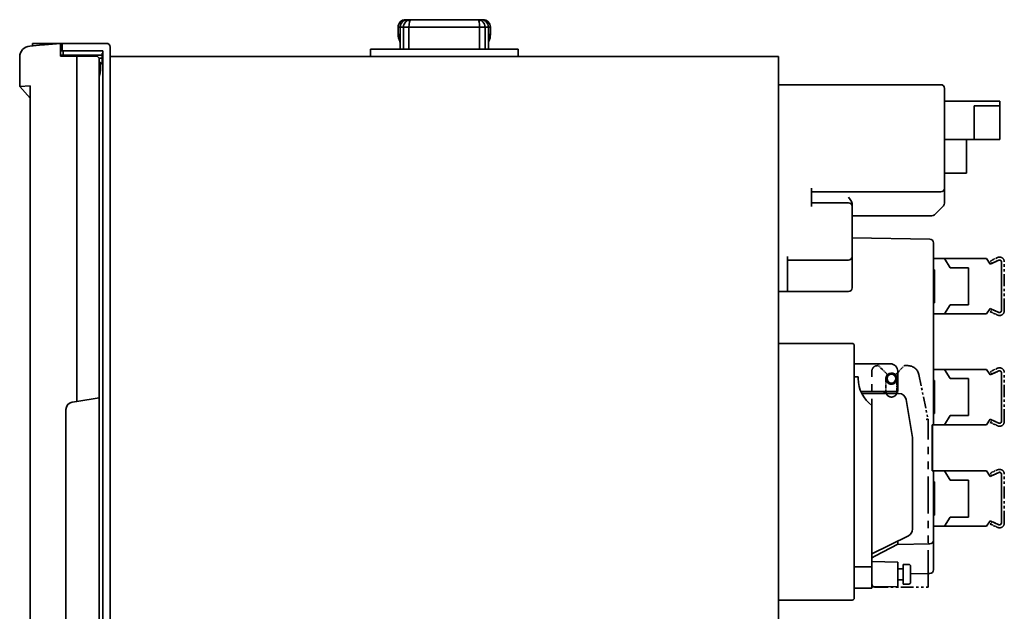
# Model space of a CAD drawing. Extents: x 194 to 886, y 75 to 751.
# Drawn here: x 619 to 886, y 218 to 378 of the extents above; entities that cross this region are included whole.
import ezdxf

# ---------------------------------------------------------------- set-up
doc = ezdxf.new("R2010")
doc.units = 0
doc.linetypes.add('PHANTOM', pattern=[20, 10, -2, 2, -2, 2, -2])

msp = doc.modelspace()

# ---------------------------------------------------------------- linework, layer by layer
at = {"color": 7, "lineweight": 35}
for p, q in [((721.890991, 376.376648), (721.330688, 376.376648)), ((721.330688, 374.376648), (721.330688, 376.376648)), ((721.330688, 376.376648), (721.890991, 376.376648)), ((721.890991, 376.376648), (721.330688, 376.376648)), ((721.330688, 374.376648), (721.330688, 376.376648)), ((721.330688, 376.376648), (721.890991, 376.376648)), ((721.891663, 376.376648), (721.890564, 376.376648)), ((721.890564, 370.376648), (721.890564, 376.376648)), ((721.890564, 376.376648), (721.891663, 376.376648)), ((721.891663, 376.376648), (721.890564, 376.376648)), ((721.890564, 370.376648), (721.890564, 376.376648)), ((721.890564, 376.376648), (721.891663, 376.376648)), ((722.775635, 376.376648), (721.891663, 376.376648)), ((721.891663, 376.376648), (721.891663, 370.376648)), ((721.891663, 370.376648), (721.891663, 376.376648)), ((721.891663, 376.376648), (722.775635, 376.376648)), ((722.775635, 376.376648), (721.891663, 376.376648)), ((721.891663, 376.376648), (721.891663, 370.376648)), ((721.891663, 370.376648), (721.891663, 376.376648)), ((721.891663, 376.376648), (722.775635, 376.376648)), ((722.775635, 370.376648), (722.775635, 376.376648)), ((724.274536, 376.376648), (722.775635, 376.376648)), ((722.775635, 376.376648), (722.775635, 370.376648)), ((722.775635, 376.376648), (724.274536, 376.376648)), ((722.775635, 370.376648), (722.775635, 376.376648)), ((724.274536, 376.376648), (722.775635, 376.376648)), ((722.775635, 376.376648), (722.775635, 370.376648)), ((722.775635, 376.376648), (724.274536, 376.376648)), ((723.909912, 378.376648), (723.330444, 378.376648)), ((723.909912, 378.376648), (723.330444, 378.376648)), ((723.333618, 378.376648), (724.397034, 378.376648)), ((723.333618, 378.376648), (724.397034, 378.376648)), ((724.274536, 376.376648), (723.774902, 376.376648)), ((723.774902, 376.376648), (724.274536, 376.376648)), ((724.274536, 376.376648), (723.774902, 376.376648)), ((723.774902, 376.376648), (724.274536, 376.376648)), ((723.871521, 378.376221), (723.905151, 378.376648)), ((723.871521, 378.376221), (723.905151, 378.376648)), ((743.753174, 378.376648), (723.910156, 378.376648)), ((723.910156, 378.376648), (724.756653, 378.376648)), ((724.755676, 378.376648), (723.910156, 378.376648)), ((723.910156, 378.376648), (743.753174, 378.376648)), ((743.753174, 378.376648), (723.910156, 378.376648)), ((723.910156, 378.376648), (724.756653, 378.376648)), ((724.755676, 378.376648), (723.910156, 378.376648)), ((723.910156, 378.376648), (743.753174, 378.376648)), ((743.387817, 376.376648), (724.274536, 376.376648)), ((724.274536, 376.376648), (724.274536, 370.376648)), ((724.274536, 370.376648), (724.274536, 376.376648)), ((724.274536, 376.376648), (743.387817, 376.376648)), ((743.387817, 376.376648), (724.274536, 376.376648)), ((724.274536, 376.376648), (743.387817, 376.376648)), ((743.387817, 376.376648), (724.274536, 376.376648)), ((724.274536, 376.376648), (724.274536, 370.376648)), ((724.274536, 370.376648), (724.274536, 376.376648)), ((724.274536, 376.376648), (743.387817, 376.376648)), ((743.387817, 376.376648), (724.274536, 376.376648)), ((724.274536, 376.376648), (743.387817, 376.376648)), ((724.340149, 377.376648), (724.33905, 377.376648)), ((724.340149, 377.376648), (724.33905, 377.376648)), ((724.397034, 378.376648), (724.38739, 378.376617)), ((724.397034, 378.376648), (724.38739, 378.376617)), ((724.387695, 378.376617), (724.397034, 378.376648)), ((724.387695, 378.376617), (724.397034, 378.376648)), ((743.264282, 378.376648), (724.397034, 378.376648)), ((724.397034, 378.376648), (743.264282, 378.376648)), ((743.264282, 378.376648), (724.397034, 378.376648)), ((724.397034, 378.376648), (743.264282, 378.376648)), ((742.906677, 378.376648), (724.755676, 378.376648)), ((742.906677, 378.376648), (724.755676, 378.376648)), ((742.906677, 378.376648), (724.755676, 378.376648)), ((742.906677, 378.376648), (724.755676, 378.376648)), ((724.756653, 378.376648), (732.910767, 378.376648)), ((724.756653, 378.376648), (732.910767, 378.376648)), ((733.831665, 378.376648), (729.531799, 378.376648)), ((733.831665, 378.376648), (729.531799, 378.376648)), ((729.534973, 378.376648), (733.831665, 378.376648)), ((729.534973, 378.376648), (733.831665, 378.376648)), ((733.39624, 378.380585), (733.393555, 378.380768)), ((733.39624, 378.380585), (733.393555, 378.380768)), ((733.42749, 378.376617), (733.39624, 378.380585)), ((733.42749, 378.376617), (733.39624, 378.380585)), ((733.427368, 378.376648), (734.236084, 378.376648)), ((733.427368, 378.376648), (734.236084, 378.376648)), ((733.453064, 378.376648), (733.831665, 378.376648)), ((733.453064, 378.376648), (733.831665, 378.376648)), ((733.831665, 378.376648), (734.210266, 378.376648)), ((738.131531, 378.376648), (733.831665, 378.376648)), ((733.831665, 378.376648), (738.128357, 378.376648)), ((733.831665, 378.376648), (734.210266, 378.376648)), ((738.131531, 378.376648), (733.831665, 378.376648)), ((733.831665, 378.376648), (738.128357, 378.376648)), ((734.23584, 378.376617), (734.26709, 378.380585)), ((734.23584, 378.376617), (734.26709, 378.380585)), ((734.751038, 378.376648), (742.907654, 378.376648)), ((734.751038, 378.376648), (742.907654, 378.376648)), ((743.753174, 378.376648), (742.906677, 378.376648)), ((743.753174, 378.376648), (742.906677, 378.376648)), ((743.753174, 378.376648), (742.906677, 378.376648)), ((743.753174, 378.376648), (742.906677, 378.376648)), ((742.907654, 378.376648), (743.753174, 378.376648)), ((742.907654, 378.376648), (742.910583, 378.376587)), ((742.907654, 378.376648), (743.753174, 378.376648)), ((742.907654, 378.376648), (742.910583, 378.376587)), ((743.273315, 378.376617), (743.264282, 378.376648)), ((743.264282, 378.376648), (744.327698, 378.376648)), ((743.264282, 378.376648), (743.273682, 378.376617)), ((743.273315, 378.376617), (743.264282, 378.376648)), ((743.264282, 378.376648), (744.327698, 378.376648)), ((743.264282, 378.376648), (743.273682, 378.376617)), ((743.323303, 377.376648), (743.322205, 377.376648)), ((743.323303, 377.376648), (743.322205, 377.376648)), ((743.323303, 377.376648), (743.322205, 377.376648)), ((743.323303, 377.376648), (743.322205, 377.376648)), ((743.387817, 370.376648), (743.387817, 376.376648)), ((744.886658, 376.376648), (743.387817, 376.376648)), ((743.387817, 376.376648), (743.387817, 370.376648)), ((743.387817, 376.376648), (744.886658, 376.376648)), ((743.387817, 370.376648), (743.387817, 376.376648)), ((743.88739, 376.376648), (743.387817, 376.376648)), ((743.387817, 376.376648), (743.387817, 370.376648)), ((743.387817, 376.376648), (743.88739, 376.376648)), ((743.387817, 370.376648), (743.387817, 376.376648)), ((744.886658, 376.376648), (743.387817, 376.376648)), ((743.387817, 376.376648), (743.387817, 370.376648)), ((743.387817, 376.376648), (744.886658, 376.376648)), ((743.387817, 370.376648), (743.387817, 376.376648)), ((743.88739, 376.376648), (743.387817, 376.376648)), ((743.387817, 376.376648), (743.387817, 370.376648)), ((743.387817, 376.376648), (743.88739, 376.376648)), ((743.790344, 378.376282), (743.753174, 378.376648)), ((743.753174, 378.376648), (743.761597, 378.376373)), ((743.769287, 378.375732), (743.753174, 378.376648)), ((743.790344, 378.376282), (743.753174, 378.376648)), ((743.753174, 378.376648), (743.761597, 378.376373)), ((743.769287, 378.375732), (743.753174, 378.376648)), ((743.791626, 378.376221), (743.757874, 378.376648)), ((743.791626, 378.376221), (743.757874, 378.376648)), ((744.330933, 378.376648), (744.064148, 378.376648)), ((744.330933, 378.376648), (744.064148, 378.376648)), ((745.771667, 376.376648), (744.886658, 376.376648)), ((744.886658, 376.376648), (744.886658, 370.376648)), ((744.886658, 370.376648), (744.886658, 376.376648)), ((744.886658, 376.376648), (745.771667, 376.376648)), ((745.771667, 376.376648), (744.886658, 376.376648)), ((744.886658, 376.376648), (744.886658, 370.376648)), ((744.886658, 370.376648), (744.886658, 376.376648)), ((744.886658, 376.376648), (745.771667, 376.376648)), ((745.771667, 370.376648), (745.771667, 376.376648)), ((745.772766, 376.376648), (745.771667, 376.376648)), ((745.771667, 376.376648), (745.771667, 370.376648)), ((745.771667, 376.376648), (745.772766, 376.376648)), ((745.771667, 370.376648), (745.771667, 376.376648)), ((745.772766, 376.376648), (745.771667, 376.376648)), ((745.771667, 376.376648), (745.771667, 370.376648)), ((745.771667, 376.376648), (745.772766, 376.376648)), ((746.330688, 376.376648), (745.772339, 376.376648)), ((745.772339, 376.376648), (746.330688, 376.376648)), ((746.330688, 376.376648), (745.772339, 376.376648)), ((745.772339, 376.376648), (746.330688, 376.376648)), ((745.772766, 370.376648), (745.772766, 376.376648)), ((745.772766, 370.376648), (745.772766, 376.376648)), ((746.330688, 374.376648), (746.330688, 376.376648)), ((746.330688, 374.376648), (746.330688, 376.376648)), ((721.330688, 374.376648), (721.480774, 374.376648)), ((721.512268, 374.376648), (721.330688, 374.376648)), ((721.330688, 374.376648), (721.480774, 374.376648)), ((721.512268, 374.376648), (721.330688, 374.376648)), ((746.117493, 374.353088), (746.126343, 374.369873)), ((746.117493, 374.353088), (746.126343, 374.369873)), ((746.330688, 374.376648), (746.149048, 374.376648)), ((746.330688, 374.376648), (746.149048, 374.376648)), ((746.16449, 374.376404), (746.149353, 374.375549)), ((746.16449, 374.376404), (746.149353, 374.375549)), ((746.180542, 374.376648), (746.330688, 374.376648)), ((746.180542, 374.376648), (746.330688, 374.376648)), ((621.558289, 371.252747), (625.071594, 371.56012)), ((621.558289, 371.252747), (625.071594, 371.56012)), ((623.581909, 371.976624), (622.331665, 371.976624)), ((622.331665, 371.320404), (622.331665, 371.976624)), ((623.581909, 371.976624), (622.331665, 371.976624)), ((622.331665, 371.320404), (622.331665, 371.976624)), ((630.331665, 371.976624), (623.581909, 371.976624)), ((630.331665, 371.976624), (623.581909, 371.976624)), ((624.732422, 371.976624), (625.305054, 371.976624)), ((624.732422, 371.976624), (625.305054, 371.976624)), ((625.071594, 371.56012), (625.527344, 371.599976)), ((625.071594, 371.56012), (625.527344, 371.599976)), ((625.305054, 371.976624), (626.932434, 371.976624)), ((625.305054, 371.976624), (626.932434, 371.976624)), ((625.527344, 371.599976), (629.832397, 371.976624)), ((625.527344, 371.599976), (629.832397, 371.976624)), ((629.832397, 368.988037), (629.832397, 371.976624)), ((629.832397, 368.988037), (629.832397, 371.976624)), ((631.331665, 371.976624), (630.331665, 371.976624)), ((630.331665, 369.976624), (630.331665, 371.976624)), ((631.331665, 371.976624), (630.331665, 371.976624)), ((630.331665, 369.976624), (630.331665, 371.976624)), ((642.331665, 371.976624), (631.331665, 371.976624)), ((642.331665, 371.976624), (631.331665, 371.976624)), ((643.331665, 84.976639), (643.331665, 370.976624)), ((643.331665, 84.976639), (643.331665, 370.976624)), ((721.890564, 371.924683), (721.891663, 371.920837)), ((721.890564, 371.924683), (721.891663, 371.920837)), ((745.772766, 370.376648), (745.772766, 371.931641)), ((745.772766, 370.376648), (745.772766, 371.931641)), ((618.819763, 368.26416), (618.819763, 360.26416)), ((618.819763, 368.26416), (618.819763, 360.26416)), ((630.581665, 368.776642), (629.832214, 368.776642)), ((630.581665, 368.776642), (629.832214, 368.776642)), ((630.331665, 369.976624), (629.832397, 369.976624)), ((630.331665, 369.976624), (629.832397, 369.976624)), ((629.832397, 368.476624), (629.832397, 368.988037)), ((629.832397, 368.476624), (629.832397, 368.988037)), ((634.332397, 368.476624), (629.832397, 368.476624)), ((631.678467, 368.476624), (629.832397, 368.476624)), ((634.332397, 368.476624), (629.832397, 368.476624)), ((631.678467, 368.476624), (629.832397, 368.476624)), ((631.331665, 369.976624), (630.331665, 369.976624)), ((631.331665, 369.976624), (630.331665, 369.976624)), ((630.581665, 369.976624), (630.581665, 368.776642)), ((630.581665, 369.976624), (630.581665, 368.776642)), ((630.581665, 368.776642), (641.196777, 368.776642)), ((630.581665, 368.776642), (641.196777, 368.776642)), ((641.331665, 369.976624), (631.331665, 369.976624)), ((641.331665, 369.976624), (631.331665, 369.976624)), ((631.678467, 368.476624), (639.832397, 368.476624)), ((631.678467, 368.476624), (639.832397, 368.476624)), ((639.832397, 368.476624), (634.332397, 368.476624)), ((634.332397, 274.976624), (634.332397, 368.476624)), ((639.832397, 368.476624), (634.332397, 368.476624)), ((634.332397, 274.976624), (634.332397, 368.476624)), ((640.332397, 367.976624), (639.832397, 368.476624)), ((640.332397, 367.976624), (639.832397, 368.476624)), ((641.296814, 369.334839), (641.196777, 369.334839)), ((641.196777, 366.400116), (641.196777, 369.334839)), ((641.296814, 369.334839), (641.196777, 369.334839)), ((641.196777, 366.400116), (641.196777, 369.334839)), ((641.296753, 368.776642), (641.331665, 368.776642)), ((641.296753, 368.776642), (641.331665, 368.776642)), ((641.296814, 366.333435), (641.296814, 369.334839)), ((641.296814, 366.333435), (641.296814, 369.334839)), ((641.331665, 85.976639), (641.331665, 369.976624)), ((641.331665, 85.976639), (641.331665, 369.976624)), ((643.331665, 369.976624), (643.331665, 368.776642)), ((643.331665, 369.976624), (643.331665, 368.776642)), ((824.331665, 368.376648), (643.331665, 368.376648)), ((643.331665, 368.376648), (643.331665, 87.576645)), ((824.331665, 368.376648), (643.331665, 368.376648)), ((643.331665, 368.376648), (643.331665, 87.576645)), ((723.831665, 370.376648), (713.831665, 370.376648)), ((713.831665, 368.376648), (713.831665, 370.376648)), ((723.831665, 370.376648), (713.831665, 370.376648)), ((713.831665, 368.376648), (713.831665, 370.376648)), ((723.831665, 368.376648), (713.831665, 368.376648)), ((723.831665, 368.376648), (713.831665, 368.376648)), ((721.891663, 370.376648), (721.890381, 370.376648)), ((721.891663, 370.376648), (721.890381, 370.376648)), ((721.890564, 370.376648), (721.891663, 370.376648)), ((721.890564, 370.376648), (721.891663, 370.376648)), ((722.775635, 370.376648), (721.891663, 370.376648)), ((721.891663, 370.376648), (722.775635, 370.376648)), ((722.775635, 370.376648), (721.891663, 370.376648)), ((721.891663, 370.376648), (722.775635, 370.376648)), ((722.158569, 370.376648), (722.273926, 370.376648)), ((722.158569, 370.376648), (722.273926, 370.376648)), ((723.234436, 370.376648), (722.775635, 370.376648)), ((722.775635, 370.376648), (724.274536, 370.376648)), ((723.234436, 370.376648), (722.775635, 370.376648)), ((722.775635, 370.376648), (724.274536, 370.376648)), ((724.274536, 370.376648), (723.234436, 370.376648)), ((724.274536, 370.376648), (723.234436, 370.376648)), ((723.774902, 370.376648), (724.274536, 370.376648)), ((723.774902, 370.376648), (724.274536, 370.376648)), ((743.831665, 370.376648), (723.831665, 370.376648)), ((743.831665, 370.376648), (723.831665, 370.376648)), ((743.831665, 368.376648), (723.831665, 368.376648)), ((743.831665, 368.376648), (723.831665, 368.376648)), ((743.387817, 370.376648), (724.274536, 370.376648)), ((724.274536, 370.376648), (743.387817, 370.376648)), ((743.387817, 370.376648), (724.274536, 370.376648)), ((724.274536, 370.376648), (743.387817, 370.376648)), ((744.427856, 370.376648), (743.387817, 370.376648)), ((743.387817, 370.376648), (744.886658, 370.376648)), ((743.387817, 370.376648), (743.88739, 370.376648)), ((744.427856, 370.376648), (743.387817, 370.376648)), ((743.387817, 370.376648), (744.886658, 370.376648)), ((743.387817, 370.376648), (743.88739, 370.376648)), ((753.831665, 370.376648), (743.831665, 370.376648)), ((753.831665, 370.376648), (743.831665, 370.376648)), ((753.831665, 368.376648), (743.831665, 368.376648)), ((753.831665, 368.376648), (743.831665, 368.376648)), ((744.886658, 370.376648), (744.427856, 370.376648)), ((744.886658, 370.376648), (744.427856, 370.376648)), ((745.389099, 370.376648), (744.886658, 370.376648)), ((744.886658, 370.376648), (745.389099, 370.376648)), ((745.389099, 370.376648), (744.886658, 370.376648)), ((744.886658, 370.376648), (745.389099, 370.376648)), ((745.504517, 370.376648), (745.388916, 370.376648)), ((745.504517, 370.376648), (745.388916, 370.376648)), ((745.504517, 370.376648), (745.389099, 370.376648)), ((745.389099, 370.376648), (745.504517, 370.376648)), ((745.504517, 370.376648), (745.389099, 370.376648)), ((745.389099, 370.376648), (745.504517, 370.376648)), ((745.389404, 370.376648), (745.504761, 370.376648)), ((745.389404, 370.376648), (745.504761, 370.376648)), ((745.771667, 370.376648), (745.504517, 370.376648)), ((745.504517, 370.376648), (745.771667, 370.376648)), ((745.771667, 370.376648), (745.504517, 370.376648)), ((745.504517, 370.376648), (745.771667, 370.376648)), ((745.771545, 370.376648), (745.772766, 370.376648)), ((745.771545, 370.376648), (745.772766, 370.376648)), ((745.772949, 370.376648), (745.771667, 370.376648)), ((745.771667, 370.376648), (745.772766, 370.376648)), ((745.772949, 370.376648), (745.771667, 370.376648)), ((745.771667, 370.376648), (745.772766, 370.376648)), ((753.831665, 368.376648), (753.831665, 370.376648)), ((753.831665, 368.376648), (753.831665, 370.376648)), ((824.331665, 368.376648), (824.331665, 87.576645)), ((824.331665, 368.376648), (824.331665, 87.576645)), ((641.196777, 367.976624), (640.332031, 367.976624)), ((641.196777, 367.976624), (640.332031, 367.976624)), ((640.332397, 275.976624), (640.332397, 367.976624)), ((640.332397, 275.976624), (640.332397, 367.976624)), ((640.414795, 366.921722), (640.332397, 366.976624)), ((640.414795, 366.921722), (640.332397, 366.976624)), ((640.414795, 366.921722), (641.331665, 366.310486)), ((640.414795, 366.921722), (641.331665, 366.310486)), ((641.331665, 367.976624), (641.296753, 367.976624)), ((641.331665, 367.976624), (641.296753, 367.976624)), ((824.331665, 366.776642), (824.331665, 366.276642)), ((824.331665, 366.776642), (824.331665, 366.276642)), ((824.331665, 366.276642), (824.331665, 89.676636)), ((824.331665, 366.276642), (824.331665, 89.676636)), ((621.615906, 360.508545), (618.819519, 360.264404)), ((621.615906, 360.508545), (618.819519, 360.264404)), ((618.819519, 360.264404), (621.656677, 357.089722)), ((618.819519, 360.264404), (621.656677, 357.089722)), ((640.332397, 362.476624), (640.332397, 93.476639)), ((640.332397, 362.476624), (640.332397, 93.476639)), ((824.331665, 360.776642), (868.331665, 360.776642)), ((824.331665, 359.776642), (824.331665, 360.776642)), ((824.331665, 360.776642), (868.331665, 360.776642)), ((824.331665, 359.776642), (824.331665, 360.776642)), ((621.656738, 96.941177), (621.656738, 359.012085)), ((621.656738, 96.941177), (621.656738, 359.012085)), ((824.331665, 359.776642), (824.331665, 305.776642)), ((824.331665, 359.776642), (824.331665, 305.776642)), ((869.331665, 332.776642), (869.331665, 359.776642)), ((869.331665, 332.776642), (869.331665, 359.776642)), ((621.625549, 357.124329), (621.625549, 98.828751)), ((621.625549, 357.124329), (621.625549, 98.828751)), ((884.331665, 356.276642), (869.331665, 356.276642)), ((884.331665, 356.276642), (869.331665, 356.276642)), ((884.331665, 355.07663), (877.331665, 355.07663)), ((877.331665, 355.07663), (877.331665, 345.976624)), ((884.331665, 355.07663), (877.331665, 355.07663)), ((877.331665, 355.07663), (877.331665, 345.976624)), ((884.331665, 355.07663), (884.331665, 356.276642)), ((884.331665, 355.07663), (884.331665, 356.276642)), ((884.331665, 345.976624), (884.331665, 355.07663)), ((884.331665, 345.976624), (884.331665, 355.07663)), ((877.331665, 345.976624), (869.331665, 345.976624)), ((869.331665, 345.976624), (869.331665, 336.776642)), ((877.331665, 345.976624), (869.331665, 345.976624)), ((869.331665, 345.976624), (869.331665, 336.776642)), ((875.331665, 336.776642), (875.331665, 345.976624)), ((875.331665, 336.776642), (875.331665, 345.976624)), ((884.331665, 345.976624), (877.331665, 345.976624)), ((884.331665, 345.976624), (877.331665, 345.976624)), ((875.331665, 336.776642), (869.331665, 336.776642)), ((875.331665, 336.776642), (869.331665, 336.776642)), ((833.331665, 332.776642), (833.331665, 327.776642)), ((833.331665, 332.776642), (833.331665, 327.776642)), ((868.331665, 331.776642), (833.331665, 331.776642)), ((868.331665, 331.776642), (833.331665, 331.776642)), ((869.331665, 330.276642), (869.331665, 332.776642)), ((869.331665, 330.276642), (869.331665, 332.776642)), ((843.331665, 328.776642), (833.331665, 328.776642)), ((843.331665, 328.776642), (833.331665, 328.776642)), ((844.331665, 327.776642), (844.331665, 328.276642)), ((844.331665, 327.776642), (844.331665, 328.276642)), ((869.331665, 330.276642), (869.331665, 328.690857)), ((869.331665, 330.276642), (869.331665, 328.690857)), ((844.331665, 314.276642), (844.331665, 327.776642)), ((844.331665, 314.276642), (844.331665, 327.776642)), ((869.038757, 327.983765), (866.624573, 325.569519)), ((869.038757, 327.983765), (866.624573, 325.569519)), ((865.91748, 325.276642), (844.331665, 325.276642)), ((865.91748, 325.276642), (844.331665, 325.276642)), ((844.331543, 319.327087), (865.349121, 318.960205)), ((844.331543, 319.327087), (865.349121, 318.960205)), ((866.331665, 313.676636), (866.331665, 317.960388)), ((866.331665, 313.676636), (866.331665, 317.960388)), ((826.831665, 314.276642), (826.831665, 305.776642)), ((826.831665, 314.276642), (826.831665, 305.776642)), ((843.331665, 313.276642), (826.831665, 313.276642)), ((843.331665, 313.276642), (826.831665, 313.276642)), ((844.331665, 308.776642), (844.331665, 314.276642)), ((844.331665, 308.776642), (844.331665, 314.276642)), ((866.331665, 313.676636), (869.331665, 313.676636)), ((866.331665, 310.676636), (866.331665, 313.676636)), ((866.331665, 313.676636), (869.331665, 313.676636)), ((866.331665, 310.676636), (866.331665, 313.676636)), ((869.331665, 313.676636), (880.731689, 313.676636)), ((869.331665, 313.676636), (870.831665, 311.176636)), ((869.331665, 313.676636), (880.731689, 313.676636)), ((869.331665, 313.676636), (870.831665, 311.176636)), ((880.731689, 313.676636), (881.731689, 312.176636)), ((880.731689, 313.676636), (881.731689, 312.176636)), ((881.731689, 312.176636), (884.020203, 313.244629)), ((881.731689, 312.176636), (882.190002, 312.390533)), ((884.731689, 312.791534), (884.731689, 299.561737)), ((866.331665, 301.676636), (866.331665, 310.676636)), ((866.631653, 310.676636), (866.331665, 310.676636)), ((866.331665, 301.676636), (866.331665, 310.676636)), ((866.631653, 310.676636), (866.331665, 310.676636)), ((866.631653, 301.676636), (866.631653, 310.676636)), ((866.631653, 301.676636), (866.631653, 310.676636)), ((870.831665, 311.176636), (875.831665, 311.176636)), ((870.831665, 311.176636), (875.831665, 311.176636)), ((875.831665, 311.176636), (875.831665, 301.176636)), ((875.831665, 311.176636), (875.831665, 301.176636)), ((844.331665, 308.776642), (844.331665, 305.776642)), ((844.331665, 308.776642), (844.331665, 305.776642)), ((824.331665, 304.776642), (824.331665, 305.776642)), ((824.331665, 304.776642), (824.331665, 305.776642)), ((824.331665, 304.776642), (826.831665, 304.776642)), ((824.331665, 304.776642), (826.831665, 304.776642)), ((824.331665, 304.77655), (824.331665, 290.676575)), ((824.331665, 304.77655), (824.331665, 290.676575)), ((826.831665, 304.776642), (826.831665, 305.776642)), ((826.831665, 304.776642), (826.831665, 305.776642)), ((843.331665, 304.776642), (826.831665, 304.776642)), ((843.331665, 304.776642), (826.831665, 304.776642)), ((866.331665, 306.57663), (866.631653, 306.57663)), ((866.331665, 306.57663), (866.631653, 306.57663)), ((866.331665, 305.776642), (866.631653, 305.776642)), ((866.331665, 305.776642), (866.631653, 305.776642)), ((866.331665, 301.676636), (866.631653, 301.676636)), ((866.331665, 298.676636), (866.331665, 301.676636)), ((866.331665, 301.676636), (866.631653, 301.676636)), ((866.331665, 298.676636), (866.331665, 301.676636)), ((870.831665, 301.176636), (869.331665, 298.676636)), ((870.831665, 301.176636), (869.331665, 298.676636)), ((875.831665, 301.176636), (870.831665, 301.176636)), ((875.831665, 301.176636), (870.831665, 301.176636)), ((881.731689, 300.176636), (880.731689, 298.676636)), ((881.731689, 300.176636), (880.731689, 298.676636)), ((884.020203, 299.108643), (881.731689, 300.176636)), ((884.020203, 299.108643), (881.731689, 300.176636)), ((866.331665, 283.676636), (866.331665, 298.676636)), ((869.331665, 298.676636), (866.331665, 298.676636)), ((866.331665, 283.676636), (866.331665, 298.676636)), ((869.331665, 298.676636), (866.331665, 298.676636)), ((880.731689, 298.676636), (869.331665, 298.676636)), ((880.731689, 298.676636), (869.331665, 298.676636)), ((824.331665, 290.676636), (844.361694, 290.676636)), ((824.331665, 290.676636), (844.361694, 290.676636)), ((844.861694, 289.676636), (844.861694, 290.176636)), ((844.861694, 289.676636), (844.861694, 290.176636)), ((844.861694, 289.676636), (844.861694, 222.176636)), ((844.861694, 289.676636), (844.861694, 222.176636)), ((854.661682, 285.176636), (844.861694, 285.176636)), ((854.661682, 285.176636), (844.861694, 285.176636)), ((856.661682, 282.876648), (856.661682, 283.176636)), ((856.661682, 277.676636), (856.661682, 283.176636)), ((866.331665, 283.676636), (869.331665, 283.676636)), ((866.331665, 280.676636), (866.331665, 283.676636)), ((866.331665, 283.676636), (869.331665, 283.676636)), ((866.331665, 280.676636), (866.331665, 283.676636)), ((869.331665, 283.676636), (880.731689, 283.676636)), ((869.331665, 283.676636), (870.831665, 281.176636)), ((869.331665, 283.676636), (880.731689, 283.676636)), ((869.331665, 283.676636), (870.831665, 281.176636)), ((880.731689, 283.676636), (881.731689, 282.176636)), ((880.731689, 283.676636), (881.731689, 282.176636)), ((881.731689, 282.176636), (884.020203, 283.244629)), ((884.731689, 282.791534), (884.731689, 269.561737)), ((844.861694, 281.676636), (845.96167, 281.676636)), ((844.861694, 281.676636), (845.96167, 281.676636)), ((845.96167, 281.176636), (845.96167, 281.676636)), ((845.96167, 281.176636), (845.96167, 281.676636)), ((866.331665, 271.676636), (866.331665, 280.676636)), ((866.631653, 280.676636), (866.331665, 280.676636)), ((866.331665, 271.676636), (866.331665, 280.676636)), ((866.631653, 280.676636), (866.331665, 280.676636)), ((866.631653, 271.676636), (866.631653, 280.676636)), ((866.631653, 271.676636), (866.631653, 280.676636)), ((870.831665, 281.176636), (875.831665, 281.176636)), ((870.831665, 281.176636), (875.831665, 281.176636)), ((875.831665, 281.176636), (875.831665, 271.176636)), ((875.831665, 281.176636), (875.831665, 271.176636)), ((881.731689, 282.176636), (882.190002, 282.390533)), ((846.670105, 277.676636), (849.661682, 277.676636)), ((846.670105, 277.676636), (856.661682, 277.676636)), ((852.921936, 277.676636), (853.182251, 277.176636)), ((853.46167, 277.676636), (856.46167, 277.676636)), ((633.003601, 274.755188), (634.332397, 274.976624)), ((633.003601, 274.755188), (634.332397, 274.976624)), ((634.332397, 274.976624), (640.332397, 275.976624)), ((634.332397, 274.976624), (640.332397, 275.976624)), ((640.332397, 275.976624), (640.332397, 179.976639)), ((640.332397, 275.976624), (640.332397, 179.976639)), ((846.899414, 277.176636), (849.661682, 277.176636)), ((846.899414, 277.176636), (856.967407, 277.176636)), ((853.547485, 277.176636), (856.375854, 277.176636)), ((858.940186, 275.505432), (860.661682, 265.176636)), ((866.331665, 276.57663), (866.631653, 276.57663)), ((866.331665, 276.57663), (866.631653, 276.57663)), ((866.331665, 275.776642), (866.631653, 275.776642)), ((866.331665, 275.776642), (866.631653, 275.776642)), ((631.332397, 183.170898), (631.332397, 272.782379)), ((631.332397, 183.170898), (631.332397, 272.782379)), ((849.661682, 230.176636), (849.661682, 273.90271)), ((866.331665, 271.676636), (866.631653, 271.676636)), ((866.331665, 268.676636), (866.331665, 271.676636)), ((866.331665, 271.676636), (866.631653, 271.676636)), ((866.331665, 268.676636), (866.331665, 271.676636)), ((870.831665, 271.176636), (869.331665, 268.676636)), ((870.831665, 271.176636), (869.331665, 268.676636)), ((875.831665, 271.176636), (870.831665, 271.176636)), ((875.831665, 271.176636), (870.831665, 271.176636)), ((881.731689, 270.176636), (880.731689, 268.676636)), ((881.731689, 270.176636), (880.731689, 268.676636)), ((884.020203, 269.108643), (881.731689, 270.176636)), ((884.020203, 269.108643), (881.731689, 270.176636)), ((866.331665, 268.626648), (866.031677, 268.626648)), ((866.031677, 256.226624), (866.031677, 268.626648)), ((866.331665, 268.626648), (866.031677, 268.626648)), ((866.031677, 256.226624), (866.031677, 268.626648)), ((866.081665, 268.426636), (866.031677, 268.426636)), ((866.031677, 256.426636), (866.031677, 268.426636)), ((866.081665, 268.426636), (866.031677, 268.426636)), ((866.031677, 256.426636), (866.031677, 268.426636)), ((866.081665, 256.426636), (866.081665, 268.426636)), ((866.081665, 256.426636), (866.081665, 268.426636)), ((866.331665, 268.626648), (866.331665, 268.676636)), ((869.331665, 268.676636), (866.331665, 268.676636)), ((866.331665, 268.626648), (866.331665, 268.676636)), ((869.331665, 268.676636), (866.331665, 268.676636)), ((880.731689, 268.676636), (869.331665, 268.676636)), ((880.731689, 268.676636), (869.331665, 268.676636)), ((860.661682, 240.412704), (860.661682, 265.176636)), ((866.081665, 256.426636), (866.031677, 256.426636)), ((866.081665, 256.426636), (866.031677, 256.426636)), ((866.031677, 256.226624), (866.331665, 256.226624)), ((866.031677, 256.226624), (866.331665, 256.226624)), ((866.331665, 256.176636), (866.331665, 256.226624)), ((866.331665, 256.176636), (866.331665, 256.226624)), ((866.331665, 256.176636), (869.331665, 256.176636)), ((866.331665, 253.176636), (866.331665, 256.176636)), ((866.331665, 256.176636), (869.331665, 256.176636)), ((866.331665, 253.176636), (866.331665, 256.176636)), ((869.331665, 256.176636), (880.731689, 256.176636)), ((869.331665, 256.176636), (870.831665, 253.676636)), ((869.331665, 256.176636), (880.731689, 256.176636)), ((869.331665, 256.176636), (870.831665, 253.676636)), ((880.731689, 256.176636), (881.731689, 254.676636)), ((880.731689, 256.176636), (881.731689, 254.676636)), ((870.831665, 253.676636), (875.831665, 253.676636)), ((870.831665, 253.676636), (875.831665, 253.676636)), ((875.831665, 253.676636), (875.831665, 243.676636)), ((875.831665, 253.676636), (875.831665, 243.676636)), ((881.731689, 254.676636), (884.020203, 255.744629)), ((881.731689, 254.676636), (882.190002, 254.890533)), ((884.731689, 255.291534), (884.731689, 242.061737)), ((866.331665, 244.176636), (866.331665, 253.176636)), ((866.631653, 253.176636), (866.331665, 253.176636)), ((866.331665, 244.176636), (866.331665, 253.176636)), ((866.631653, 253.176636), (866.331665, 253.176636)), ((866.631653, 244.176636), (866.631653, 253.176636)), ((866.631653, 244.176636), (866.631653, 253.176636)), ((866.331665, 249.076645), (866.631653, 249.076645)), ((866.331665, 249.076645), (866.631653, 249.076645)), ((866.331665, 248.276642), (866.631653, 248.276642)), ((866.331665, 248.276642), (866.631653, 248.276642)), ((866.331665, 244.176636), (866.631653, 244.176636)), ((866.331665, 241.176636), (866.331665, 244.176636)), ((866.331665, 244.176636), (866.631653, 244.176636)), ((866.331665, 241.176636), (866.331665, 244.176636)), ((870.831665, 243.676636), (869.331665, 241.176636)), ((870.831665, 243.676636), (869.331665, 241.176636)), ((875.831665, 243.676636), (870.831665, 243.676636)), ((875.831665, 243.676636), (870.831665, 243.676636)), ((866.331665, 237.392456), (866.331665, 241.176636)), ((869.331665, 241.176636), (866.331665, 241.176636)), ((866.331665, 237.392456), (866.331665, 241.176636)), ((869.331665, 241.176636), (866.331665, 241.176636)), ((880.731689, 241.176636), (869.331665, 241.176636)), ((880.731689, 241.176636), (869.331665, 241.176636)), ((881.731689, 242.676636), (880.731689, 241.176636)), ((881.731689, 242.676636), (880.731689, 241.176636)), ((884.020203, 241.608643), (881.731689, 242.676636)), ((884.020203, 241.608643), (881.731689, 242.676636)), ((849.661682, 233.676636), (859.556091, 238.623856)), ((866.331665, 231.176636), (866.331665, 237.392456)), ((866.331665, 231.176636), (866.331665, 237.392456)), ((856.661682, 236.291016), (850.679016, 233.176636)), ((865.349121, 236.392609), (856.562256, 236.239227)), ((856.661682, 237.176636), (856.661682, 236.291016)), ((865.349121, 236.392609), (864.861572, 236.384094)), ((849.661682, 232.647049), (850.679016, 233.176636)), ((844.861694, 230.176636), (849.661682, 230.176636)), ((844.861694, 230.176636), (849.661682, 230.176636)), ((856.661682, 231.476639), (849.661682, 231.598831)), ((849.661682, 227.676636), (849.661682, 230.176636)), ((856.661682, 228.176636), (856.661682, 231.476639)), ((858.161682, 229.676636), (856.661682, 229.676636)), ((858.161682, 230.826645), (858.161682, 226.713547)), ((859.661682, 230.826645), (858.161682, 230.826645)), ((860.161682, 230.326645), (860.161682, 226.989594)), ((866.331665, 231.176636), (866.331665, 229.392456)), ((866.331665, 231.176636), (866.331665, 229.392456)), ((849.661682, 224.376633), (849.661682, 227.676636)), ((856.661682, 224.876633), (856.661682, 228.176636)), ((858.161682, 226.713547), (858.161682, 225.526642)), ((865.349121, 228.392609), (860.161621, 228.302048)), ((860.161682, 226.989594), (860.161682, 226.026642)), ((865.349121, 228.392609), (864.861694, 228.384094)), ((844.861694, 224.376633), (849.661682, 224.376633)), ((844.861694, 224.376633), (849.661682, 224.376633)), ((849.661682, 224.376633), (849.661682, 225.673523)), ((856.661682, 224.876633), (849.661682, 224.754456)), ((850.251099, 224.76474), (849.661682, 224.754456)), ((858.161682, 226.676636), (856.661682, 226.676636)), ((859.661682, 225.526642), (858.161682, 225.526642)), ((844.861694, 221.676636), (844.861694, 222.176636)), ((844.861694, 221.676636), (844.861694, 222.176636)), ((824.331665, 221.176636), (844.361694, 221.176636)), ((824.331665, 221.176636), (844.361694, 221.176636))]:
    msp.add_line(p, q, dxfattribs=at)
at = {"color": 4, "linetype": 'PHANTOM', "lineweight": 35, "ltscale": 0.053543}
for p, q in [((883.681885, 313.969574), (881.741089, 313.063873)), ((881.741089, 299.289429), (883.681885, 298.383698)), ((883.681885, 283.969574), (881.741089, 283.063873)), ((881.741089, 269.289398), (883.681885, 268.383698)), ((883.681885, 256.469574), (881.741089, 255.563873)), ((881.741089, 241.789413), (883.681885, 240.883698))]:
    msp.add_line(p, q, dxfattribs=at)
at = {"color": 4, "linetype": 'PHANTOM', "lineweight": 35, "ltscale": 0.020232}
for p, q in [((881.741089, 313.063873), (882.190002, 312.390533)), ((882.190002, 299.962769), (881.741089, 299.289429)), ((881.741089, 283.063873), (882.190002, 282.390533)), ((882.190002, 269.962738), (881.741089, 269.289398)), ((881.741089, 255.563873), (882.190002, 254.890533)), ((882.190002, 242.462753), (881.741089, 241.789413))]:
    msp.add_line(p, q, dxfattribs=at)
at = {"color": 4, "linetype": 'PHANTOM', "lineweight": 35, "ltscale": 0.050492}
for p, q in [((882.190002, 312.390533), (884.020203, 313.244629)), ((884.020203, 299.108643), (882.190002, 299.962769)), ((882.190002, 282.390533), (884.020203, 283.244629)), ((884.020203, 269.108643), (882.190002, 269.962738)), ((882.190002, 254.890533), (884.020203, 255.744629)), ((884.020203, 241.608643), (882.190002, 242.462753))]:
    msp.add_line(p, q, dxfattribs=at)
at = {"color": 4, "linetype": 'PHANTOM', "lineweight": 35, "ltscale": 0.330745}
for p, q in [((884.731689, 312.791534), (884.731689, 299.561737)), ((885.531677, 299.561737), (885.531677, 312.791534)), ((884.731689, 282.791534), (884.731689, 269.561737)), ((885.531677, 269.561737), (885.531677, 282.791534)), ((884.731689, 255.291534), (884.731689, 242.061737)), ((885.531677, 242.061737), (885.531677, 255.291534))]:
    msp.add_line(p, q, dxfattribs=at)
at = {"color": 4, "linetype": 'PHANTOM', "lineweight": 35}
for p, q in [((849.661682, 225.676636), (849.661682, 283.176636)), ((864.861694, 224.676636), (864.861694, 270.176636))]:
    msp.add_line(p, q, dxfattribs=at)
at = {"color": 4, "linetype": 'PHANTOM', "lineweight": 35, "ltscale": 0.0075}
msp.add_line((851.46167, 284.676636), (851.161682, 284.676636), dxfattribs=at)
at = {"color": 4, "linetype": 'PHANTOM', "lineweight": 35, "ltscale": 0.079373}
msp.add_line((853.706665, 282.431641), (851.46167, 284.676636), dxfattribs=at)
at = {"color": 4, "linetype": 'PHANTOM', "lineweight": 35, "ltscale": 0.061695}
msp.add_line((857.96167, 284.176636), (856.216675, 282.431641), dxfattribs=at)
at = {"color": 4, "linetype": 'PHANTOM', "lineweight": 35, "ltscale": 0.017678}
msp.add_line((858.46167, 284.676636), (857.96167, 284.176636), dxfattribs=at)
at = {"color": 4, "linetype": 'PHANTOM', "lineweight": 35, "ltscale": 0.024539}
msp.add_line((858.46167, 284.676636), (859.443237, 284.676636), dxfattribs=at)
at = {"color": 4, "linetype": 'PHANTOM', "lineweight": 35, "ltscale": 0.0875}
for p, q in [((853.46167, 281.176636), (853.46167, 277.676636)), ((856.46167, 277.676636), (856.46167, 281.176636))]:
    msp.add_line(p, q, dxfattribs=at)
at = {"color": 4, "linetype": 'PHANTOM', "lineweight": 35, "ltscale": 0.308838}
msp.add_line((862.382202, 282.278778), (864.861694, 270.176636), dxfattribs=at)
at = {"color": 4, "linetype": 'PHANTOM', "lineweight": 35, "ltscale": 0.012564}
msp.add_line((864.361694, 270.125946), (864.861694, 270.176636), dxfattribs=at)
at = {"color": 4, "linetype": 'PHANTOM', "lineweight": 35, "ltscale": 0.3425}
msp.add_line((850.661682, 224.676636), (864.361694, 224.676636), dxfattribs=at)
at = {"color": 4, "linetype": 'PHANTOM', "lineweight": 35, "ltscale": 0.0125}
msp.add_line((864.361694, 224.676636), (864.861694, 224.676636), dxfattribs=at)
at = {"color": 7, "lineweight": 35}
for points in [[(723.923889, 378.189697), (724.16217, 378.278564), (724.564453, 378.366882), (724.749634, 378.376648)], [(723.923889, 378.189697), (724.16217, 378.278564), (724.564453, 378.366882), (724.749634, 378.376648)], [(724.274536, 376.376648), (724.30896, 377.119843), (724.415466, 377.790863)], [(724.274536, 376.376648), (724.30896, 377.119843), (724.415466, 377.790863)], [(724.415466, 377.790833), (724.308838, 377.102814), (724.274536, 376.376648)], [(724.415466, 377.790833), (724.308838, 377.102814), (724.274536, 376.376648)], [(724.415466, 377.790863), (724.558044, 378.198212), (724.646179, 378.322937), (724.718689, 378.370483), (724.755676, 378.376648)], [(724.415466, 377.790863), (724.558044, 378.198212), (724.646179, 378.322937), (724.718689, 378.370483), (724.755676, 378.376648)], [(724.571533, 378.224396), (724.512817, 378.105469), (724.415466, 377.790833)], [(724.571533, 378.224396), (724.512817, 378.105469), (724.415466, 377.790833)], [(724.755676, 378.376648), (724.694885, 378.360352), (724.65387, 378.330475), (724.571533, 378.224396)], [(724.755676, 378.376648), (724.694885, 378.360352), (724.65387, 378.330475), (724.571533, 378.224396)], [(732.911621, 378.376953), (733.371033, 378.381958), (733.412292, 378.37915), (733.42749, 378.376617)], [(732.911621, 378.376953), (733.371033, 378.381958), (733.412292, 378.37915), (733.42749, 378.376617)], [(743.090759, 378.224396), (742.993286, 378.344727), (742.906677, 378.376648)], [(742.906677, 378.376648), (742.970337, 378.358521), (743.01178, 378.327179), (743.09021, 378.223541), (743.175781, 378.033386), (743.246887, 377.790863)], [(743.090759, 378.224396), (742.993286, 378.344727), (742.906677, 378.376648)], [(742.906677, 378.376648), (742.970337, 378.358521), (743.01178, 378.327179), (743.09021, 378.223541), (743.175781, 378.033386), (743.246887, 377.790863)], [(743.738159, 378.18985), (743.500244, 378.278503), (743.0979, 378.366882), (742.91272, 378.376648)], [(743.738159, 378.18985), (743.500244, 378.278503), (743.0979, 378.366882), (742.91272, 378.376648)], [(743.246887, 377.790833), (743.154053, 378.091492), (743.090759, 378.224396)], [(743.246887, 377.790833), (743.154053, 378.091492), (743.090759, 378.224396)], [(743.246887, 377.790863), (743.353394, 377.119843), (743.387817, 376.376648)], [(743.246887, 377.790863), (743.353394, 377.119843), (743.387817, 376.376648)], [(743.387817, 376.376648), (743.353333, 377.104492), (743.246887, 377.790833)], [(743.387817, 376.376648), (743.353333, 377.104492), (743.246887, 377.790833)], [(721.534973, 374.369873), (721.540833, 374.359802), (721.553345, 374.321655), (721.597534, 374.064148)], [(721.534973, 374.369873), (721.540833, 374.359802), (721.553345, 374.321655), (721.597534, 374.064148)], [(721.835144, 372.426086), (721.75592, 372.785583), (721.618286, 373.901306), (721.567444, 374.257324), (721.543823, 374.353088)], [(721.835144, 372.426086), (721.75592, 372.785583), (721.618286, 373.901306), (721.567444, 374.257324), (721.543823, 374.353088)], [(721.890564, 371.924622), (721.766479, 372.528503), (721.647644, 373.447449), (721.635376, 373.537048), (721.634521, 373.542816), (721.636536, 373.53064), (721.688049, 373.3013)], [(721.890564, 371.924622), (721.766479, 372.528503), (721.647644, 373.447449), (721.635376, 373.537048), (721.634521, 373.542816), (721.636536, 373.53064), (721.688049, 373.3013)], [(745.9729, 373.299011), (746.026855, 373.54303), (746.0271, 373.544189), (746.019043, 373.487854), (745.918213, 372.690308), (745.797485, 372.023804), (745.772766, 371.93158)], [(745.9729, 373.299011), (746.026855, 373.54303), (746.0271, 373.544189), (746.019043, 373.487854), (745.918213, 372.690308), (745.797485, 372.023804), (745.772766, 371.93158)], [(746.117493, 374.353088), (746.099243, 374.284271), (746.060425, 374.038635), (745.926636, 372.931061), (745.861023, 372.544678), (745.826172, 372.426086)], [(746.117493, 374.353088), (746.099243, 374.284271), (746.060425, 374.038635), (745.926636, 372.931061), (745.861023, 372.544678), (745.826172, 372.426086)], [(746.063843, 374.064148), (746.10791, 374.321594), (746.120483, 374.359741), (746.126343, 374.369873)], [(746.063843, 374.064148), (746.10791, 374.321594), (746.120483, 374.359741), (746.126343, 374.369873)], [(721.74762, 372.840515), (721.792725, 372.580017), (721.835144, 372.426086)], [(721.890564, 372.370392), (721.859436, 372.385132), (721.835144, 372.426086)], [(721.890564, 372.370392), (721.859436, 372.385132), (721.835144, 372.426086)], [(745.826172, 372.426086), (745.802795, 372.386047), (745.772766, 372.370514)], [(745.826172, 372.426086), (745.802795, 372.386047), (745.772766, 372.370514)], [(745.826172, 372.426086), (745.868591, 372.579865), (745.913757, 372.840515)], [(640.414795, 363.17749), (640.580933, 363.968994), (640.696838, 364.735046), (640.752808, 365.440491), (640.740723, 366.055817), (640.689819, 366.402283), (640.60321, 366.67572), (640.517761, 366.822815), (640.414795, 366.921722)], [(640.414795, 363.17749), (640.580933, 363.968994), (640.696838, 364.735046), (640.752808, 365.440491), (640.740723, 366.055817), (640.689819, 366.402283), (640.60321, 366.67572), (640.517761, 366.822815), (640.414795, 366.921722)], [(621.615906, 360.508545), (621.638611, 360.111908), (621.656738, 359.012085)], [(621.615906, 360.508545), (621.638611, 360.111908), (621.656738, 359.012085)], [(844.331665, 328.276642), (844.303162, 328.582275), (844.227417, 328.871338), (844.10907, 329.158356), (843.808899, 329.66153), (843.331665, 330.276642)], [(844.331665, 328.276642), (844.303162, 328.582275), (844.227417, 328.871338), (844.10907, 329.158356), (843.808899, 329.66153), (843.331665, 330.276642)]]:
    msp.add_lwpolyline(points, dxfattribs=at)
for radius in [1.5, 1.2, 1.2]:
    msp.add_circle((854.96167, 281.176636), radius, dxfattribs=at)
for centre, radius, start, end in [((723.330688, 376.376648), 2, 90.000003, 179.999995), ((723.330688, 376.376648), 2, 90.000003, 180.000009), ((723.880859, 376.37442), 1.990364, 134.009391, 179.936074), ((723.880859, 376.37442), 1.990364, 134.009391, 179.936074), ((723.882874, 376.374542), 1.991356, 134.668859, 179.939667), ((723.882874, 376.374542), 1.991356, 134.668859, 179.939667), ((723.882812, 376.374542), 1.991286, 134.667958, 179.93979), ((723.882812, 376.374542), 1.991286, 134.667958, 179.93979), ((723.917664, 376.325775), 2.051027, 90.21027, 134.401881), ((723.917664, 376.325775), 2.051027, 90.21027, 134.401881), ((723.903442, 376.356354), 2.018879, 112.289225, 134.720536), ((723.903442, 376.356354), 2.018879, 112.289225, 134.720523), ((724.785522, 376.378845), 2.00972, 135.360812, 180.062846), ((724.785522, 376.378845), 2.00972, 135.360812, 180.062846), ((724.786743, 376.378357), 2.010939, 135.375292, 180.048448), ((724.786743, 376.378357), 2.010939, 135.375292, 180.048448), ((723.909973, 376.341583), 2.035048, 89.995754, 112.302373), ((723.909973, 376.341583), 2.035048, 89.995754, 112.302373), ((724.76709, 376.384338), 1.992757, 90.326909, 135.100459), ((724.76709, 376.384338), 1.992757, 90.326909, 135.100459), ((724.762329, 376.399384), 1.978642, 112.725155, 135.312509), ((724.762329, 376.399384), 1.978642, 112.725155, 135.312509), ((724.756042, 376.413391), 1.963265, 90.009619, 112.713332), ((724.756042, 376.413391), 1.963265, 90.009619, 112.713325), ((733.243835, 370.549011), 7.83457, 89.146229, 92.410042), ((733.243835, 370.549011), 7.83457, 89.146229, 92.410042), ((734.440002, 371.763641), 6.619977, 87.218381, 91.497057), ((734.440002, 371.763641), 6.619977, 87.218381, 91.497057), ((734.438599, 371.782745), 6.600876, 87.281478, 91.471833), ((734.438599, 371.782745), 6.600876, 87.281478, 91.471833), ((742.895264, 376.384369), 1.992722, 44.899109, 89.673021), ((742.895264, 376.384369), 1.992722, 44.899109, 89.673021), ((742.906494, 376.414124), 1.96253, 67.282698, 89.994757), ((742.906494, 376.414124), 1.96253, 67.282698, 89.994757), ((742.899414, 376.398499), 1.979699, 44.693859, 67.268826), ((742.899414, 376.398499), 1.979699, 44.693859, 67.268826), ((743.753479, 376.342285), 2.034329, 67.694019, 90.008834), ((743.753479, 376.342285), 2.034329, 67.694019, 90.008834), ((743.745483, 376.325317), 2.051531, 45.60391, 89.785111), ((743.745483, 376.325317), 2.051531, 45.603906, 89.785111), ((742.875549, 376.378357), 2.010951, 359.951492, 44.624273), ((742.875549, 376.378357), 2.010951, 359.951488, 44.624273), ((742.876831, 376.378845), 2.009714, 359.937311, 44.639381), ((742.876831, 376.378845), 2.009714, 359.937309, 44.639381), ((744.330688, 376.376648), 2, 360, 90.000003), ((744.330688, 376.376648), 2, 0.00001, 90.000003), ((743.759277, 376.355316), 2.020078, 45.28691, 67.704892), ((743.759277, 376.355316), 2.020078, 45.28691, 67.704892), ((743.782471, 376.37442), 1.990352, 0.063986, 45.992015), ((743.782471, 376.37442), 1.990352, 0.063986, 45.992015), ((743.780518, 376.374542), 1.991276, 0.060271, 45.332403), ((743.780518, 376.374542), 1.991276, 0.060271, 45.332403), ((743.780457, 376.374542), 1.991347, 0.060404, 45.331498), ((743.780457, 376.374542), 1.991347, 0.060404, 45.331498), ((725.330688, 374.376648), 4.000023, 180.000159, 206.778681), ((725.330688, 374.376648), 4.000022, 180.000159, 206.778681), ((721.49585, 374.256775), 0.120204, 70.924152, 97.177152), ((721.49585, 374.256775), 0.120204, 70.924152, 97.177152), ((721.514221, 374.331726), 0.043634, 61.425558, 92.879378), ((721.514221, 374.331726), 0.043634, 61.425558, 92.879378), ((721.517395, 374.351288), 0.025905, 3.844979, 101.435372), ((721.517395, 374.351288), 0.025905, 3.844979, 101.435372), ((686.753479, 369.626007), 35.125683, 6.283158, 7.258746), ((686.753479, 369.626007), 35.125684, 6.283158, 7.258747), ((745.16626, 376.09436), 23.643793, 186.372015, 187.910187), ((745.16626, 376.09436), 23.643793, 186.372015, 187.910174), ((742.330627, 374.376648), 4.000022, 333.221297, 359.999846), ((742.330627, 374.376648), 4.000023, 333.221304, 359.99984), ((722.511475, 376.092285), 23.627302, 352.08934, 353.628591), ((722.511475, 376.092285), 23.627302, 352.089349, 353.628589), ((780.951355, 369.620758), 35.169509, 172.741713, 173.716094), ((780.951355, 369.620758), 35.16951, 172.741713, 173.716094), ((746.143921, 374.351288), 0.025905, 78.564627, 176.155018), ((746.143921, 374.351288), 0.025905, 78.564627, 176.155018), ((746.165466, 374.256836), 0.120129, 82.812471, 109.082144), ((746.165466, 374.256836), 0.120129, 82.812471, 109.082144), ((621.819702, 368.264221), 2.999935, 94.99675, 180.000883), ((621.819702, 368.264221), 2.999935, 94.99675, 180.000883), ((642.331665, 370.976624), 1, 0, 90.000003), ((642.331665, 370.976624), 1, 0, 90.000003), ((721.906616, 372.450195), 0.075239, 198.642655, 258.504571), ((721.906616, 372.450195), 0.075239, 198.642668, 258.504571), ((745.754517, 372.450409), 0.075508, 284.038857, 341.252978), ((745.754517, 372.450409), 0.075508, 284.03885, 341.252971), ((643.372803, 362.474274), 3.040402, 166.627, 179.955486), ((643.372803, 362.474274), 3.040402, 166.627, 179.955486), ((868.331665, 359.776642), 1, 0, 90.000003), ((868.331665, 359.776642), 1, 0, 90.000003), ((868.331665, 332.776642), 1, 269.999997, 360), ((868.331665, 332.776642), 1, 269.999997, 360), ((843.331665, 327.776642), 1, 0, 90.000003), ((843.331665, 327.776642), 1, 0, 90.000003), ((868.331665, 328.690857), 1, 314.999999, 0), ((868.331665, 328.690857), 1, 314.999992, 360), ((865.91748, 326.276642), 1, 269.999997, 314.999999), ((865.91748, 326.276642), 1, 269.999997, 314.999992), ((865.331665, 317.960388), 1, 0, 89.000001), ((865.331665, 317.960388), 1, 0, 89.000001), ((843.331665, 314.276642), 1, 269.999997, 360), ((843.331665, 314.276642), 1, 269.999997, 360), ((884.231689, 312.791534), 0.5, 0, 115.016889), ((843.331665, 305.776642), 1, 269.999997, 0), ((843.331665, 305.776642), 1, 269.999997, 360), ((884.231689, 299.561737), 0.5, 244.983098, 360), ((844.361694, 290.176636), 0.5, 0, 90.000003), ((844.361694, 290.176636), 0.5, 0, 90.000003), ((854.661682, 283.176636), 2, 0, 90.000003), ((854.661682, 283.176636), 2, 0, 90.000003), ((884.231689, 282.791534), 0.5, 0, 115.016889), ((854.96167, 281.176636), 9, 180.000005, 233.921798), ((854.96167, 281.176636), 9, 180.000009, 233.921798), ((854.96167, 281.176636), 1.5, 35.411112, 360), ((633.332397, 272.782379), 2.000016, 99.46269, 179.999691), ((633.332397, 272.782379), 2.000015, 99.46269, 179.999691), ((856.967407, 275.176636), 2, 9.462322, 90.000003), ((884.231689, 269.561737), 0.5, 244.983098, 360), ((884.231689, 255.291534), 0.5, 0, 115.016889), ((858.661682, 240.412704), 2, 296.565035, 360), ((884.231689, 242.061737), 0.5, 244.983098, 360), ((865.331665, 237.392456), 1, 270.999999, 0), ((865.331665, 237.392456), 1, 270.999992, 0), ((859.661682, 230.326645), 0.5, 0, 90.000003), ((865.331665, 229.392456), 1, 270.999999, 0), ((865.331665, 229.392456), 1, 270.999992, 0), ((859.661682, 226.026642), 0.5, 269.999997, 0.00001), ((844.361694, 221.676636), 0.5, 269.999997, 360), ((844.361694, 221.676636), 0.5, 269.999997, 0.00001)]:
    msp.add_arc(centre, radius, start, end, dxfattribs=at)
at = {"color": 4, "linetype": 'PHANTOM', "lineweight": 35}
for centre, radius, start, end in [((884.231689, 312.791534), 1.3, 360, 115.016889), ((884.231689, 312.791534), 0.5, 0, 115.016889), ((884.231689, 299.561737), 1.3, 244.983111, 0), ((884.231689, 299.561737), 0.5, 244.983111, 360), ((851.161682, 283.176636), 1.5, 90.000003, 180.000005), ((859.443237, 281.676636), 3, 11.578421, 90.000003), ((884.231689, 282.791534), 1.3, 360, 115.016889), ((884.231689, 282.791534), 0.5, 0, 115.016889), ((854.96167, 281.176636), 1.5, 144.594067, 180.000005), ((853.494507, 282.219482), 0.3, 324.594068, 45.000001), ((856.428772, 282.219482), 0.3, 135, 215.405933), ((854.96167, 281.176636), 1.5, 360, 35.405932), ((854.96167, 277.676636), 1.5, 180.000005, 360), ((884.231689, 269.561737), 1.3, 244.983111, 0), ((884.231689, 269.561737), 0.5, 244.983111, 360), ((884.231689, 255.291534), 1.3, 360, 115.016889), ((884.231689, 255.291534), 0.5, 0, 115.016889), ((884.231689, 242.061737), 1.3, 244.983111, 360), ((884.231689, 242.061737), 0.5, 244.983111, 360), ((850.661682, 225.676636), 1, 180.000005, 269.999997)]:
    msp.add_arc(centre, radius, start, end, dxfattribs=at)
at = {"color": 7, "lineweight": 35}
for centre, major_axis, ratio, start_param, end_param in [((721.694946, 376.43103), (0.175049, -4.048767), 0.054477, 5.8004420422, 6.1335534305), ((745.966919, 376.387512), (-0.175293, -4.004837), 0.05454, 0.149797583, 0.4852418614)]:
    msp.add_ellipse(centre, major_axis=major_axis, ratio=ratio, start_param=start_param, end_param=end_param, dxfattribs=at)

doc.saveas('drawing.dxf')
